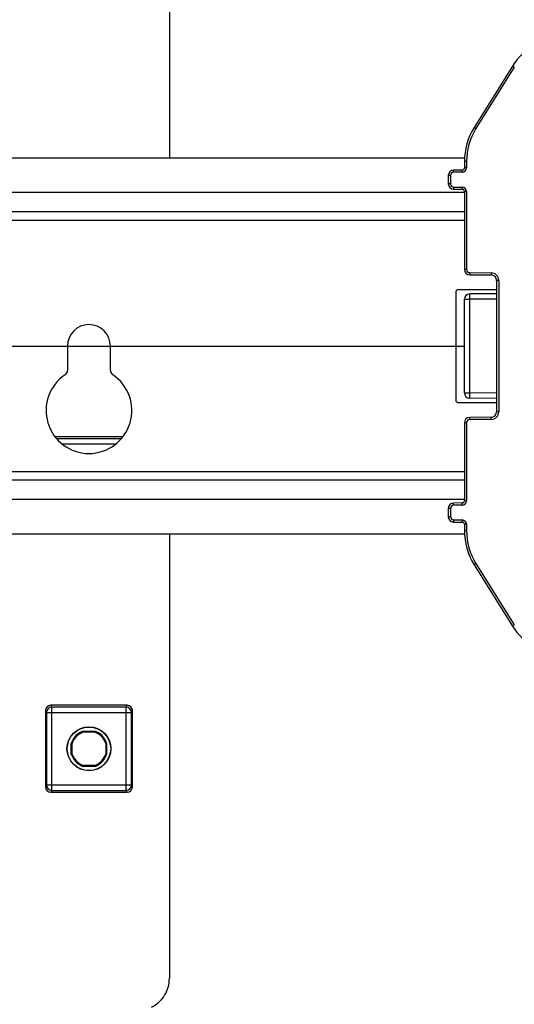
# Model space of a CAD drawing. Units: millimetres. Extents: x 0 to 1189, y 0 to 841.
# Drawn here: x 348 to 371, y 240 to 286 of the extents above; entities that cross this region are included whole.
import ezdxf

# ---------------------------------------------------------------- set-up
doc = ezdxf.new("R2010")
doc.units = ezdxf.units.MM
doc.header["$LTSCALE"] = 65.395
doc.linetypes.add('CENTER', pattern=[0.6, 0.375, -0.075, 0.075, -0.075])
doc.layers.get('0').update_dxf_attribs({"linetype": 'CONTINUOUS'})
for name, color, linetype in [('AUSFORMSCHRAEGEN', 7, 'CONTINUOUS'), ('DEFAULT_1', 7, 'CENTER'), ('RUNDUNGEN', 7, 'CONTINUOUS')]:
    doc.layers.add(name, color=color, linetype=linetype)

msp = doc.modelspace()

# ---------------------------------------------------------------- linework, layer by layer
at = {"color": 7, "linetype": 'CONTINUOUS'}
for p, q in [((368.40458, 279.56182), (240.8951, 279.56182)), ((368.39984, 277.06182), (240.89984, 277.06182)), ((368.39984, 264.56182), (240.89984, 264.56182)), ((368.40458, 262.06182), (240.8951, 262.06182))]:
    msp.add_line(p, q, dxfattribs=at)
at = {"color": 9, "linetype": 'CONTINUOUS'}
for p, q in [((368.39984, 277.96182), (240.89984, 277.96182)), ((368.39984, 276.66182), (240.89984, 276.66182)), ((368.39984, 264.96182), (240.89984, 264.96182)), ((368.39984, 263.66182), (240.89984, 263.66182))]:
    msp.add_line(p, q, dxfattribs=at)
at = {"color": 7, "linetype": 'CONTINUOUS'}
msp.add_arc((350.89984, 270.81182), 1, 0, 180, dxfattribs=at)
at = {"layer": 'AUSFORMSCHRAEGEN', "color": 7, "linetype": 'CONTINUOUS'}
for p, q in [((350.64828, 252.88682), (351.1514, 252.88682)), ((350.65501, 252.84231), (350.64828, 252.88682)), ((350.65501, 252.84231), (351.14467, 252.84231)), ((351.1514, 252.88682), (351.14467, 252.84231)), ((350.07484, 252.31337), (350.11935, 252.30665)), ((350.07484, 251.81026), (350.07484, 252.31337)), ((350.11935, 251.81698), (350.11935, 252.30665)), ((351.68033, 252.30665), (351.72484, 252.31337)), ((351.68033, 252.30665), (351.68033, 251.81698)), ((351.72484, 252.31337), (351.72484, 251.81026)), ((350.11935, 251.81698), (350.07484, 251.81026)), ((351.72484, 251.81026), (351.68033, 251.81698)), ((350.64828, 251.23682), (350.65501, 251.28132)), ((351.14467, 251.28132), (350.65501, 251.28132)), ((351.14467, 251.28132), (351.1514, 251.23682)), ((351.1514, 251.23682), (350.64828, 251.23682))]:
    msp.add_line(p, q, dxfattribs=at)
for radius in [1.025, 1.01278]:
    msp.add_circle((350.89984, 252.06182), radius, dxfattribs=at)
for radius, start, end in [(0.8625, 106.957426, 163.042574), (0.81799, 107.416134, 162.583866), (0.81799, 17.416134, 72.583866), (0.8625, 16.957426, 73.042574), (0.8625, 196.957426, 253.042574), (0.81799, 197.416134, 252.583866), (0.81799, 287.416134, 342.583866), (0.8625, 286.957426, 343.042574)]:
    msp.add_arc((350.89984, 252.06182), radius, start, end, dxfattribs=at)
at = {"layer": 'DEFAULT_1', "color": 4, "linetype": 'CENTER'}
for p, q in [((354.64984, 300.24956), (354.64984, 279.56182)), ((354.64984, 262.06182), (354.64984, 241.37407))]:
    msp.add_line(p, q, dxfattribs=at)
at = {"layer": 'DEFAULT_1', "color": 7, "linetype": 'CENTER'}
msp.add_line((304.64984, 270.81182), (382.763, 270.81182), dxfattribs=at)
at = {"layer": 'DEFAULT_1', "color": 4, "linetype": 'CENTER'}
msp.add_arc((353.14984, 241.37407), 1.5, 296.3878, 360, dxfattribs=at)
at = {"layer": 'RUNDUNGEN', "color": 7, "linetype": 'CONTINUOUS'}
for p, q in [((370.64297, 283.85157), (368.8557, 280.99134)), ((368.39984, 279.40158), (368.39984, 279.10902)), ((368.30071, 279.00903), (367.89766, 279.00551)), ((367.64984, 278.75552), (367.64984, 278.36811)), ((367.89766, 278.11812), (368.30071, 278.11461)), ((368.39984, 278.01461), (368.39984, 274.38208)), ((368.64766, 274.13209), (369.65202, 274.12332)), ((369.89984, 273.87333), (369.89984, 267.7503)), ((367.99984, 273.33682), (367.99984, 268.28682)), ((369.89984, 273.43682), (368.09984, 273.43682)), ((368.39984, 268.63208), (368.39984, 272.99155)), ((369.89984, 273.25247), (368.64766, 273.24155)), ((349.89984, 270.81182), (349.89984, 269.68264)), ((351.89984, 269.68264), (351.89984, 270.81182)), ((369.89984, 268.37116), (368.64766, 268.38209)), ((368.09984, 268.18682), (369.89984, 268.18682)), ((369.65202, 267.50031), (368.64766, 267.49155)), ((368.39984, 267.24155), (368.39984, 263.60902)), ((352.47446, 266.58682), (349.32522, 266.58682)), ((367.64984, 263.25552), (367.64984, 262.86811)), ((368.30071, 263.50903), (367.89766, 263.50551)), ((367.89766, 262.61812), (368.30071, 262.61461)), ((368.39984, 262.51461), (368.39984, 262.22205)), ((368.8557, 260.63229), (370.64297, 257.77206)), ((352.67496, 254.08682), (349.12473, 254.08682)), ((348.87484, 253.83682), (348.87484, 250.28682)), ((352.92484, 250.28682), (352.92484, 253.83682)), ((349.12473, 250.03682), (352.67496, 250.03682))]:
    msp.add_line(p, q, dxfattribs=at)
at = {"layer": 'RUNDUNGEN', "color": 9, "linetype": 'CONTINUOUS'}
for p, q in [((370.72778, 283.79858), (370.64297, 283.85157)), ((370.72778, 283.79858), (368.9405, 280.93835)), ((368.9405, 280.93835), (368.8557, 280.99134)), ((368.49984, 279.40158), (368.39984, 279.40158)), ((368.49984, 279.40158), (368.49984, 279.10902)), ((367.89853, 278.90551), (367.89766, 279.00551)), ((368.30159, 278.90903), (367.89853, 278.90551)), ((368.30159, 278.90903), (368.30071, 279.00903)), ((368.49984, 279.10902), (368.39984, 279.10902)), ((367.74984, 278.75552), (367.64984, 278.75552)), ((367.74984, 278.36811), (367.64984, 278.36811)), ((367.74984, 278.75552), (367.74984, 278.36811)), ((367.89853, 278.21812), (367.89766, 278.11812)), ((367.89853, 278.21812), (368.30159, 278.2146)), ((368.30159, 278.2146), (368.30071, 278.11461)), ((368.49984, 278.01461), (368.39984, 278.01461)), ((368.49984, 278.01461), (368.49984, 274.38208)), ((368.49984, 274.38208), (368.39984, 274.38208)), ((368.64853, 274.23208), (368.64766, 274.13209)), ((368.64853, 274.23208), (369.6529, 274.22332)), ((369.6529, 274.22332), (369.65202, 274.12332)), ((369.99984, 273.87333), (369.89984, 273.87333)), ((369.99984, 273.87333), (369.99984, 267.7503)), ((368.39984, 272.99155), (368.64766, 272.99155)), ((369.89984, 273.00248), (368.64766, 272.99155)), ((368.64766, 268.63208), (368.64766, 272.99155)), ((368.39984, 268.63208), (368.64766, 268.63208)), ((369.89984, 268.62115), (368.64766, 268.63208)), ((368.64853, 267.39155), (368.64766, 267.49155)), ((369.6529, 267.40031), (368.64853, 267.39155)), ((369.6529, 267.40031), (369.65202, 267.50031)), ((369.99984, 267.7503), (369.89984, 267.7503)), ((368.49984, 267.24155), (368.39984, 267.24155)), ((368.49984, 267.24155), (368.49984, 263.60902)), ((352.40824, 266.49921), (349.39144, 266.49921)), ((352.14164, 266.24936), (349.65804, 266.24936)), ((367.74984, 263.25552), (367.64984, 263.25552)), ((367.74984, 263.25552), (367.74984, 262.86811)), ((367.89853, 263.40551), (367.89766, 263.50551)), ((368.30159, 263.40903), (367.89853, 263.40551)), ((368.30159, 263.40903), (368.30071, 263.50903)), ((368.49984, 263.60902), (368.39984, 263.60902)), ((367.74984, 262.86811), (367.64984, 262.86811)), ((367.89853, 262.71812), (367.89766, 262.61812)), ((367.89853, 262.71812), (368.30159, 262.7146)), ((368.30159, 262.7146), (368.30071, 262.61461)), ((368.49984, 262.51461), (368.39984, 262.51461)), ((368.49984, 262.51461), (368.49984, 262.22205)), ((368.49984, 262.22205), (368.39984, 262.22205)), ((368.9405, 260.68529), (368.8557, 260.63229)), ((368.9405, 260.68529), (370.72778, 257.82505)), ((370.72778, 257.82505), (370.64297, 257.77206)), ((349.12473, 254.08682), (349.16852, 253.99921)), ((352.63117, 253.99921), (352.67496, 254.08682)), ((348.87484, 253.83682), (348.91856, 253.74936)), ((348.91856, 253.74936), (352.88113, 253.74936)), ((348.91856, 253.74936), (348.91856, 250.37427)), ((352.63117, 253.99921), (349.16852, 253.99921)), ((349.16852, 250.12442), (349.16852, 253.99921)), ((352.63117, 250.12442), (352.63117, 253.99921)), ((352.88113, 253.74936), (352.92484, 253.83682)), ((352.88113, 250.37427), (352.88113, 253.74936)), ((348.91856, 250.37427), (348.87484, 250.28682)), ((348.91856, 250.37427), (352.88113, 250.37427)), ((352.92484, 250.28682), (352.88113, 250.37427)), ((349.16852, 250.12442), (349.12473, 250.03682)), ((349.16852, 250.12442), (352.63117, 250.12442)), ((352.67496, 250.03682), (352.63117, 250.12442))]:
    msp.add_line(p, q, dxfattribs=at)
at = {"layer": 'RUNDUNGEN', "color": 7, "linetype": 'CONTINUOUS'}
for centre, radius, start, end in [((373.18712, 282.26182), 3, 89.999862, 148.000159), ((371.39984, 279.40158), 3, 147.999859, 180.000469), ((367.89984, 278.75552), 0.25, 90.5, 180), ((368.29984, 279.10902), 0.1, 270.5, 360), ((367.89984, 278.36811), 0.25, 180, 269.5), ((368.29984, 278.01461), 0.1, 0, 89.5), ((368.64984, 274.38208), 0.25, 180, 269.5), ((369.64984, 273.87333), 0.25, 0, 89.5), ((368.09984, 273.33682), 0.1, 90, 180), ((368.64984, 272.99155), 0.25, 90.5, 180), ((349.64984, 269.68264), 0.25, 303.748989, 360), ((352.14984, 269.68264), 0.25, 180, 236.251011), ((350.89984, 267.81182), 2, 123.748989, 56.251011), ((368.09984, 268.28682), 0.1, 180, 270), ((368.64984, 268.63208), 0.25, 180, 269.5), ((368.64984, 267.24155), 0.25, 90.5, 180), ((369.64984, 267.7503), 0.25, 270.5, 360), ((367.89984, 263.25552), 0.25, 90.500017, 180), ((368.29984, 263.60902), 0.1, 270.5, 360), ((367.89984, 262.86811), 0.25, 180, 269.5), ((368.29984, 262.51461), 0.1, 0, 89.5), ((371.39984, 262.22205), 3, 180, 212), ((373.18712, 259.36182), 3, 212, 270)]:
    msp.add_arc(centre, radius, start, end, dxfattribs=at)
at = {"layer": 'RUNDUNGEN', "color": 9, "linetype": 'CONTINUOUS'}
for centre, radius, start, end in [((371.39984, 279.40158), 2.9, 148, 180), ((367.89984, 278.75552), 0.15, 90.5, 180), ((368.29984, 279.10902), 0.2, 270.5, 360), ((367.89984, 278.36811), 0.15, 180, 269.5), ((368.29984, 278.01461), 0.2, 0, 89.5), ((368.64984, 274.38208), 0.15, 180, 269.5), ((369.64984, 273.87333), 0.35, 0, 89.5), ((368.64984, 267.24155), 0.15, 90.5, 180), ((369.64984, 267.7503), 0.35, 270.5, 360), ((367.89984, 263.25552), 0.15, 90.5, 180), ((368.29984, 263.60902), 0.2, 270.5, 360), ((367.89984, 262.86811), 0.15, 180, 269.5), ((368.29984, 262.51461), 0.2, 0, 89.5), ((371.39984, 262.22205), 2.9, 180, 212), ((349.16864, 253.74912), 0.25009, 90.027915, 179.944083), ((352.63104, 253.74912), 0.25009, 0.055917, 89.972085), ((349.16864, 250.37451), 0.25009, 180.055889, 269.972114), ((352.63104, 250.37451), 0.25009, 270.027886, 359.944111)]:
    msp.add_arc(centre, radius, start, end, dxfattribs=at)
at = {"layer": 'RUNDUNGEN', "color": 7, "linetype": 'CONTINUOUS'}
for centre, major_axis, start_param, end_param in [((349.12488, 253.83666), (-0.11186, 0.22379), -0.46322126, 1.10696599), ((352.6748, 253.83666), (0.11186, 0.22379), -1.10696599, 0.46322126), ((349.12488, 250.28697), (0.11186, 0.22379), -4.24855864, -2.67837139), ((352.6748, 250.28697), (-0.11186, 0.22379), -3.60481391, -2.03462667)]:
    msp.add_ellipse(centre, major_axis=major_axis, ratio=0.9992388, start_param=start_param, end_param=end_param, dxfattribs=at)
at = {"layer": 'RUNDUNGEN', "color": 9, "linetype": 'CONTINUOUS'}
for points, knots in [([(368.64766, 272.99155), (368.64752, 273.00781), (368.64727, 273.0397), (368.64698, 273.08599), (368.6468, 273.12866), (368.64675, 273.16118), (368.64676, 273.18417), (368.64681, 273.19874), (368.64688, 273.21131), (368.64697, 273.22178), (368.6471, 273.22999), (368.64721, 273.23548), (368.64736, 273.2386), (368.6474, 273.24022), (368.64757, 273.24093), (368.64755, 273.24154), (368.64766, 273.24155)], [0, 0, 0, 0, 0.19506562, 0.38262206, 0.55548119, 0.70699347, 0.7728883, 0.83134065, 0.88178726, 0.92374492, 0.95680968, 0.98066357, 0.98906468, 0.99508596, 0.99872109, 1, 1, 1, 1]), ([(368.64766, 268.38209), (368.64755, 268.38209), (368.64757, 268.3827), (368.6474, 268.38341), (368.64736, 268.38503), (368.64721, 268.38815), (368.6471, 268.39364), (368.64697, 268.40186), (368.64688, 268.41232), (368.64681, 268.42489), (368.64676, 268.43946), (368.64675, 268.46245), (368.6468, 268.49497), (368.64698, 268.53764), (368.64727, 268.58393), (368.64752, 268.61582), (368.64766, 268.63208)], [0, 0, 0, 0, 0.00127891, 0.00491404, 0.01093532, 0.01933643, 0.04319032, 0.07625508, 0.11821274, 0.16865935, 0.2271117, 0.29300653, 0.44451881, 0.61737794, 0.80493438, 1, 1, 1, 1])]:
    msp.add_open_spline(points, degree=3, knots=knots, dxfattribs=at)

doc.saveas('drawing.dxf')
